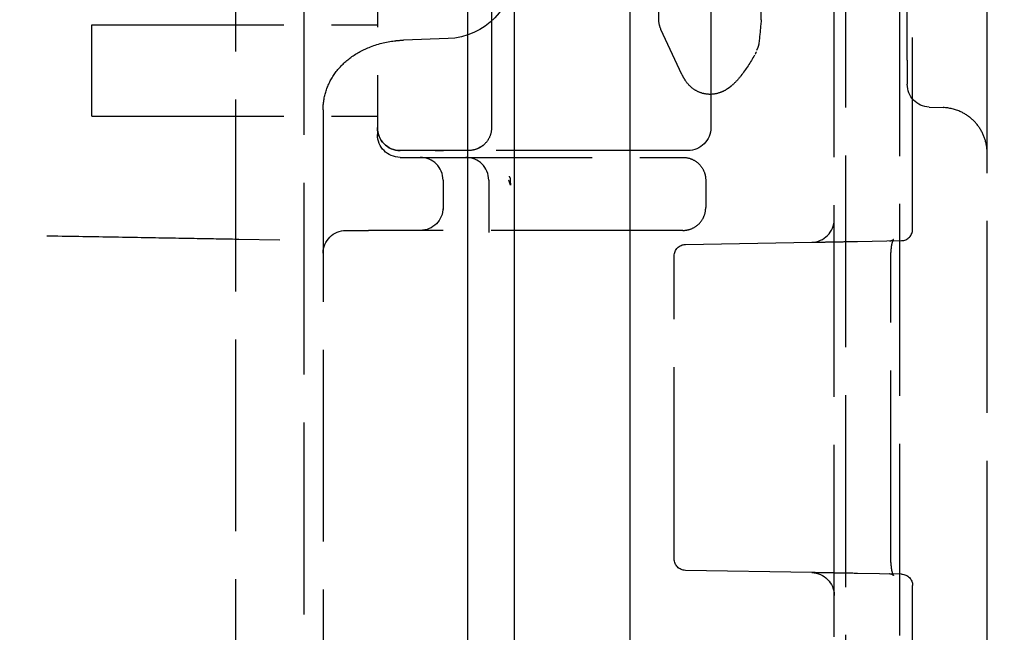
# Model space of a CAD drawing. Units: millimetres. Extents: x 63 to 4291, y 73 to 3057.
# Drawn here: x 2864 to 2907, y 1625 to 1652 of the extents above; entities that cross this region are included whole.
import ezdxf

# ---------------------------------------------------------------- set-up
doc = ezdxf.new("R2010")
doc.units = ezdxf.units.MM
doc.header["$LTSCALE"] = 2
doc.header["$PDSIZE"] = -1
doc.linetypes.add('Dashed', pattern=[5.7, 4.56, -1.14])
for name, color, linetype in [('Dimensions', 7, 'Continuous'), ('Hidden (ISO)', 7, 'Dashed'), ('Visible (ISO)', 7, 'Continuous')]:
    doc.layers.add(name, color=color, linetype=linetype)
doc.styles.get("Standard").update_dxf_attribs({"font": 'romans.shx', "width": 0.8})
doc.dimstyles.new('SLDDIMSTYLE2', dxfattribs={"dimscale": 10, "dimtxt": 2.5, "dimasz": 3.302, "dimexe": 1, "dimexo": 1, "dimgap": 0.926042, "dimtad": 1, "dimdec": 0, "dimrnd": 1e-09, "dimzin": 12, "dimdsep": 46, "dimtxsty": 'Standard', "dimcen": 2, "dimadec": 0, "dimazin": 3, "dimtfac": 1, "dimtdec": 0, "dimtmove": 0, "dimatfit": 0, "dimfxl": 1, "dimfrac": 2, "dimtolj": 1, "dimtzin": 12, "dimarcsym": 0})

# ---------------------------------------------------------------- blocks, each defined once
blk = doc.blocks.new('LD 245 00-IP66_Sheet_VIEW3')
at = {"layer": 'Hidden (ISO)', "ltscale": 0.921053}
for p, q in [((85.234, -240.823), (85.234, 240.763)), ((88.112, -240.772), (88.112, 240.713)), ((85.734, 231.756), (85.734, -231.815)), ((91.934, -231.016), (91.934, 230.956)), ((65.234, 224.77), (65.234, 159.17)), ((59.034, -194.201), (59.034, 194.142)), ((88.672, 155.022), (88.672, 181.67)), ((62.034, 43.658), (62.034, 178.618)), ((88.434, 162.419), (88.434, 167.023)), ((79.834, 166.47), (79.834, 159.47)), ((77.559, 164.192), (77.559, 165.885)), ((82.037, 164.192), (82.037, 165.943)), ((70.234, 164.536), (70.234, 161.97)), ((52.734, 159.97), (52.734, 163.97)), ((52.734, 163.97), (65.234, 163.97)), ((78.57, 161.803), (77.653, 163.769)), ((68.329, 163.369), (66.381, 163.301)), ((88.434, 162.419), (88.434, 161.37)), ((70.234, 161.97), (70.234, 159.47)), ((89.398, 160.371), (90.008, 160.348)), ((52.734, 159.97), (65.234, 159.97)), ((62.861, 160.247), (62.861, 31.694)), ((78.834, 158.47), (66.234, 158.47)), ((67.77, 158.47), (66.234, 158.47)), ((67.77, 158.47), (68.124, 158.47)), ((69.234, 158.47), (68.124, 158.47)), ((66.234, 158.17), (78.611, 158.17)), ((68.111, 157.17), (68.111, 155.97)), ((70.111, 157.17), (70.111, 155.968)), ((79.611, 157.17), (79.611, 155.97)), ((63.861, 154.97), (64.852, 154.97)), ((78.611, 154.97), (64.852, 154.97)), ((60.968, 154.545), (59.165, 154.576)), ((78.726, 154.357), (84.252, 154.453)), ((86.252, 154.488), (88.181, 154.522)), ((87.717, 140.436), (87.717, 154.005)), ((78.234, 140.584), (78.234, 153.857)), ((84.252, 139.988), (78.726, 140.084)), ((88.181, 139.919), (86.252, 139.953)), ((88.672, -139.478), (88.672, 139.419))]:
    blk.add_line(p, q, dxfattribs=at)
at = {"layer": 'Hidden (ISO)', "ltscale": 0.01229}
blk.add_line((81.882, 162.947), (81.822, 162.79), dxfattribs=at)
at = {"layer": 'Hidden (ISO)', "ltscale": 0.006393}
blk.add_line((68.111, 155.97), (68.111, 155.883), dxfattribs=at)
at = {"layer": 'Hidden (ISO)', "ltscale": 0.921053, "extrusion": (0, 0, -1)}
for centre, radius, start, end in [((-68.225, 166.367), 3, 180, 268), ((-78.559, 164.192), 1, 335, 0), ((-80.948, 163.304), 1, 186.4625, 200.8801), ((-89.434, 161.37), 1, 272.1146, 360), ((-66.234, 159.47), 1, 270, 360), ((-66.234, 159.17), 1, 270, 0), ((-78.834, 159.47), 1, 180, 270), ((-67.111, 155.97), 1, 180, 270), ((-63.861, 153.97), 1, 0, 90), ((-78.734, 153.857), 0.5, 0, 89), ((-78.734, 140.584), 0.5, 271, 360), ((-84.234, 138.988), 1, 91, 180), ((-88.172, 139.419), 0.5, 91, 180)]:
    blk.add_arc(centre, radius, start, end, dxfattribs=at)
at = {"layer": 'Hidden (ISO)', "ltscale": 0.006796, "extrusion": (0, 0, -1)}
blk.add_arc((-81.037, 164.192), 1, 180, 185.3266, dxfattribs=at)
at = {"layer": 'Hidden (ISO)', "ltscale": 0.012368, "extrusion": (0, 0, -1)}
blk.add_arc((-80.888, 163.147), 1, 200.8801, 210.5746, dxfattribs=at)
at = {"layer": 'Hidden (ISO)', "ltscale": 0.921053}
for centre, radius, start, end in [((66.234, 159.47), 1, 180, 270), ((67.111, 157.17), 1, 0, 90), ((69.111, 157.17), 1, 0, 90), ((84.234, 155.453), 1, 271, 360), ((88.172, 155.022), 0.5, 271, 360)]:
    blk.add_arc(centre, radius, start, end, dxfattribs=at)
blk.add_ellipse((70.549, 156.36), major_axis=(0.007, 1.192), ratio=0.492413, start_param=5.234574, end_param=5.462561, dxfattribs=at)
blk.add_open_spline([(82.033, 164.099), (82.004, 163.792), (81.975, 163.486), (81.941, 163.191)], degree=3, dxfattribs=at)
for points, knots in [([(62.861, 160.309), (62.865, 160.586), (62.915, 160.867), (63.098, 161.397), (63.234, 161.652), (63.578, 162.117), (63.792, 162.33), (64.286, 162.706), (64.574, 162.865), (65.232, 163.132), (65.611, 163.225), (66.12, 163.287), (66.25, 163.297), (66.381, 163.301)], [0, 0, 0, 0, 0.0833471, 0.0833471, 0.1684103, 0.1684103, 0.2580984, 0.2580984, 0.3582741, 0.3582741, 0.4794472, 0.4794472, 0.520867, 0.520867, 0.520867, 0.520867]), ([(81.749, 162.638), (81.565, 162.328), (81.373, 162.021), (81.037, 161.593), (80.914, 161.454), (80.748, 161.307), (80.718, 161.282), (80.665, 161.24), (80.642, 161.222), (80.616, 161.204), (80.614, 161.202), (80.608, 161.198), (80.604, 161.195), (80.571, 161.172), (80.542, 161.153), (80.419, 161.078), (80.322, 161.032), (80.065, 160.944), (79.896, 160.92), (79.593, 160.937), (79.453, 160.97), (79.201, 161.076), (79.085, 161.149), (78.88, 161.324), (78.79, 161.43), (78.66, 161.626), (78.612, 161.713), (78.57, 161.802)], [0, 0, 0, 0, 0.1080656, 0.1080656, 0.1634686, 0.1634686, 0.1752139, 0.1752139, 0.1840216, 0.1840216, 0.1848471, 0.1848471, 0.1861952, 0.1861952, 0.1969846, 0.1969846, 0.2295092, 0.2295092, 0.2791927, 0.2791927, 0.3215181, 0.3215181, 0.3622458, 0.3622458, 0.4044671, 0.4044671, 0.4361424, 0.4361424, 0.4361424, 0.4361424]), ([(91.934, 158.35), (91.934, 158.469), (91.924, 158.59), (91.864, 158.915), (91.793, 159.119), (91.591, 159.49), (91.459, 159.661), (91.152, 159.95), (90.973, 160.072), (90.542, 160.274), (90.274, 160.339), (90.008, 160.348)], [0, 0, 0, 0, 0.0359419, 0.0359419, 0.0992073, 0.0992073, 0.1624726, 0.1624726, 0.225738, 0.225738, 0.3053972, 0.3053972, 0.3053972, 0.3053972]), ([(70.234, 159.47), (70.234, 159.348), (70.211, 159.215), (70.158, 159.088), (70.109, 158.969), (70.035, 158.857), (69.942, 158.763), (69.747, 158.568), (69.47, 158.47), (69.234, 158.47)], [3.141593, 3.141593, 3.141593, 3.141593, 3.548613, 3.548613, 3.548613, 3.92655, 3.92655, 3.92655, 4.712389, 4.712389, 4.712389, 4.712389]), ([(69.881, 158.707), (69.793, 158.633), (69.69, 158.572), (69.579, 158.531), (69.468, 158.491), (69.349, 158.47), (69.234, 158.47)], [4.0094712, 4.0094712, 4.0094712, 4.0094712, 4.3609027, 4.3609027, 4.3609027, 4.712389, 4.712389, 4.712389, 4.712389]), ([(78.611, 158.17), (78.742, 158.17), (78.873, 158.144), (79.115, 158.044), (79.226, 157.97), (79.411, 157.785), (79.485, 157.674), (79.585, 157.432), (79.611, 157.301), (79.611, 157.17)], [4.712389, 4.712389, 4.712389, 4.712389, 5.105088, 5.105088, 5.497787, 5.497787, 5.890486, 5.890486, 6.283185, 6.283185, 6.283185, 6.283185]), ([(71.046, 157.279), (71.046, 157.256), (71.047, 157.236), (71.048, 157.212), (71.05, 157.188), (71.051, 157.165), (71.052, 157.138), (71.055, 157.086), (71.058, 157.021), (71.061, 156.952)], [0.7495863, 0.7495863, 0.7495863, 0.7495863, 0.8121897, 0.8121897, 0.8121897, 0.8747931, 0.8747931, 0.8747931, 0.9999999, 0.9999999, 0.9999999, 0.9999999]), ([(70.111, 155.968), (70.111, 155.96), (70.111, 155.924), (70.111, 155.859), (70.111, 155.798), (70.111, 155.712), (70.111, 155.605), (70.111, 155.505), (70.111, 155.388), (70.111, 155.259), (70.111, 155.14), (70.111, 155.011), (70.111, 154.878)], [1.614321, 1.614321, 1.614321, 1.614321, 1.911413, 1.911413, 1.911413, 2.184756, 2.184756, 2.184756, 2.436888, 2.436888, 2.436888, 2.670354, 2.670354, 2.670354, 2.670354]), ([(78.611, 154.97), (78.742, 154.97), (78.873, 154.996), (78.994, 155.046), (79.115, 155.097), (79.226, 155.171), (79.318, 155.263), (79.411, 155.356), (79.485, 155.467), (79.535, 155.588), (79.585, 155.709), (79.611, 155.839), (79.611, 155.97)], [1.570796, 1.570796, 1.570796, 1.570796, 1.963495, 1.963495, 1.963495, 2.356194, 2.356194, 2.356194, 2.748894, 2.748894, 2.748894, 3.141593, 3.141593, 3.141593, 3.141593]), ([(59.165, 154.576), (58.708, 154.584), (58.137, 154.594), (56.803, 154.618), (56.041, 154.631), (54.373, 154.66), (53.467, 154.676), (51.57, 154.709), (50.579, 154.726), (49.575, 154.744)], [0.471239, 0.471239, 0.471239, 0.471239, 0.723139, 0.723139, 0.975039, 0.975039, 1.226939, 1.226939, 1.478839, 1.478839, 1.478839, 1.478839]), ([(84.252, 154.453), (84.252, 154.453), (84.304, 154.454), (84.404, 154.456), (84.504, 154.458), (84.653, 154.46), (84.838, 154.463), (85.023, 154.467), (85.245, 154.471), (85.487, 154.475), (85.728, 154.479), (85.99, 154.484), (86.252, 154.488)], [3.141593, 3.141593, 3.141593, 3.141593, 3.534292, 3.534292, 3.534292, 3.926991, 3.926991, 3.926991, 4.31969, 4.31969, 4.31969, 4.712389, 4.712389, 4.712389, 4.712389]), ([(87.655, 154.513), (87.683, 154.513), (87.711, 154.518), (87.759, 154.532), (87.779, 154.542), (87.807, 154.559), (87.817, 154.567), (87.829, 154.577), (87.831, 154.58), (87.831, 154.58), (87.829, 154.577), (87.818, 154.56), (87.809, 154.542), (87.788, 154.491), (87.776, 154.458), (87.755, 154.379), (87.745, 154.331), (87.729, 154.224), (87.722, 154.163), (87.718, 154.069), (87.717, 154.037), (87.717, 154.005)], [0, 0, 0, 0, 0.0148444, 0.0148444, 0.0287941, 0.0287941, 0.0405281, 0.0405281, 0.050493, 0.050493, 0.0607628, 0.0607628, 0.0767675, 0.0767675, 0.0927611, 0.0927611, 0.1099599, 0.1099599, 0.1288382, 0.1288382, 0.1384108, 0.1384108, 0.1384108, 0.1384108]), ([(87.717, 140.436), (87.717, 140.419), (87.717, 140.403), (87.719, 140.338), (87.722, 140.289), (87.733, 140.18), (87.743, 140.121), (87.766, 140.018), (87.779, 139.974), (87.804, 139.908), (87.816, 139.885), (87.828, 139.865), (87.831, 139.861), (87.831, 139.861), (87.83, 139.861), (87.826, 139.866), (87.818, 139.874), (87.785, 139.896), (87.761, 139.908), (87.708, 139.923), (87.681, 139.928), (87.655, 139.928)], [0, 0, 0, 0, 0.0048863, 0.0048863, 0.0196405, 0.0196405, 0.0393278, 0.0393278, 0.0585231, 0.0585231, 0.0762937, 0.0762937, 0.0877473, 0.0877473, 0.092132, 0.092132, 0.1072619, 0.1072619, 0.1240139, 0.1240139, 0.1384122, 0.1384122, 0.1384122, 0.1384122]), ([(86.252, 139.953), (85.99, 139.957), (85.728, 139.962), (85.487, 139.966), (85.245, 139.97), (85.023, 139.974), (84.838, 139.977), (84.653, 139.981), (84.504, 139.983), (84.404, 139.985), (84.304, 139.987), (84.252, 139.988), (84.252, 139.988)], [4.712389, 4.712389, 4.712389, 4.712389, 5.105088, 5.105088, 5.105088, 5.497787, 5.497787, 5.497787, 5.890486, 5.890486, 5.890486, 6.283185, 6.283185, 6.283185, 6.283185])]:
    blk.add_open_spline(points, degree=3, knots=knots, dxfattribs=at)
at = {"layer": 'Hidden (ISO)', "ltscale": 3.9104e-05}
blk.add_open_spline([(78.57, 161.802), (78.57, 161.803), (78.57, 161.803), (78.57, 161.803)], degree=3, dxfattribs=at)
at = {"layer": 'Hidden (ISO)', "ltscale": 0.004535}
blk.add_open_spline([(62.861, 160.247), (62.861, 160.267), (62.861, 160.288), (62.861, 160.309)], degree=3, dxfattribs=at)
at = {"layer": 'Hidden (ISO)', "ltscale": 2.46522e-07}
blk.add_open_spline([(90.008, 160.348), (90.008, 160.348), (90.008, 160.348), (90.008, 160.348)], degree=3, dxfattribs=at)
at = {"layer": 'Hidden (ISO)', "ltscale": 0.005166}
blk.add_open_spline([(71.044, 157.279), (71.036, 157.301), (71.026, 157.323), (71.016, 157.344)], degree=3, dxfattribs=at)
at = {"layer": 'Visible (ISO)'}
for p, q in [((69.184, 251.166), (69.184, -251.225)), ((71.225, 245.673), (71.225, -245.733)), ((76.283, 242.354), (76.283, -242.413))]:
    blk.add_line(p, q, dxfattribs=at)
blk = doc.blocks.new('*D58')
at = {"layer": 'Defpoints', "color": 0, "transparency": 16777216}
for p in [(2907.917, 1740.42), (2879.8, 1530.369), (3033.231, 1530.369)]:
    blk.add_point(p, dxfattribs=at)
at = {"layer": 'Dimensions', "color": 0, "lineweight": -2, "transparency": 16777216}
for p, q in [((2917.917, 1740.42), (3043.231, 1740.42)), ((3033.231, 1707.4), (3033.231, 1563.389)), ((2889.8, 1530.369), (3043.231, 1530.369))]:
    blk.add_line(p, q, dxfattribs=at)
at = {"layer": 'Dimensions', "color": 0, "transparency": 16777216}
for points in [[(3027.728, 1707.4), (3038.734, 1707.4), (3033.231, 1740.42)], [(3027.728, 1563.389), (3038.734, 1563.389), (3033.231, 1530.369)]]:
    blk.add_solid(points, dxfattribs=at)
at = {"layer": 'Dimensions', "color": 0, "transparency": 16777216, "insert": (3011.471, 1635.395), "char_height": 25, "attachment_point": 5, "rotation": 90}
blk.add_mtext('\\A1;210', dxfattribs=at)

msp = doc.modelspace()

# ---------------------------------------------------------------- block references
msp.add_blockref('LD 245 00-IP66_Sheet_VIEW3', (2814.266, 1487.899))

# ---------------------------------------------------------------- dimensions: what is measured, and where the dimension line sits
at = {"layer": 'Dimensions'}
dim = msp.add_linear_dim(base=(3033.231, 1530.369), p1=(2907.917, 1740.42), p2=(2879.8, 1530.369), angle=90, dimstyle='SLDDIMSTYLE2', dxfattribs=at)
dim.commit()
dim.dimension.update_dxf_attribs({"geometry": '*D58', "text_midpoint": (3011.471, 1635.395)})

doc.saveas('drawing.dxf')
